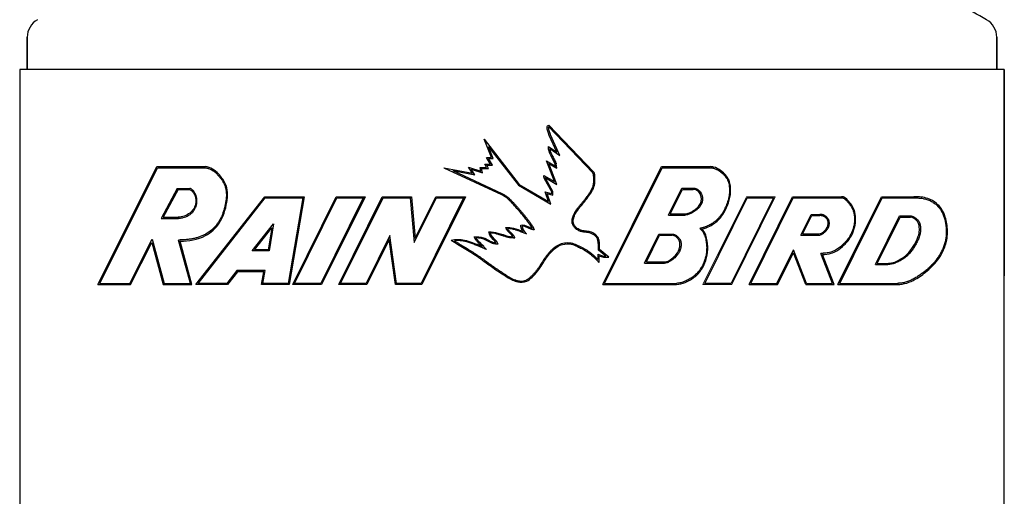
# Model space of a CAD drawing. Extents: x 0 to 299, y 0 to 212.
# Drawn here: x 237 to 261, y 140 to 152 of the extents above; entities that cross this region are included whole.
import ezdxf

# ---------------------------------------------------------------- set-up
doc = ezdxf.new("R2010")
doc.units = 0
doc.header["$LTSCALE"] = 5
doc.header["$MEASUREMENT"] = 0
for name, color, linetype in [('1', 30, 'Continuous'), ('PV-10BC3', 7, 'Continuous'), ('SLD-0', 7, 'Continuous')]:
    doc.layers.add(name, color=color, linetype=linetype)

# ---------------------------------------------------------------- blocks, each defined once
blk = doc.blocks.new('RAINBIRD LOGO')
at = {"color": 7, "linetype": 'Continuous', "lineweight": 0}
for p, q in [((39.415, 0.026), (42.249, 5.758)), ((44.135, 5.758), (41.301, 0.026)), ((42.249, 5.758), (44.135, 5.758)), ((41.301, 0.026), (39.415, 0.026))]:
    blk.add_line(p, q, dxfattribs=at)
at = {"layer": 'SLD-0'}
for p, q in [((29.341, 10.33), (32.231, 7.324)), ((29.362, 10.419), (32.285, 7.376)), ((29.895, 8.664), (29.4, 9.761)), ((30.076, 8.446), (29.471, 9.788)), ((25.626, 8.325), (25.144, 9.504)), ((25.144, 9.504), (27.431, 6.558)), ((25.425, 9.018), (27.38, 6.5)), ((25.739, 8.249), (25.425, 9.018)), ((29.345, 9.044), (29.895, 8.664)), ((29.425, 8.896), (30.076, 8.446)), ((-0.039, 0.026), (3.8, 7.72)), ((3.8, 7.72), (6.975, 7.72)), ((25.309, 7.674), (25.187, 7.888)), ((25.187, 7.888), (25.559, 7.888)), ((25.559, 7.888), (25.309, 8.325)), ((25.309, 8.325), (25.626, 8.325)), ((25.318, 7.812), (25.69, 7.812)), ((25.44, 7.598), (25.318, 7.812)), ((25.44, 8.249), (25.739, 8.249)), ((25.69, 7.812), (25.44, 8.249)), ((29.747, 6.739), (29.213, 8.096)), ((29.213, 8.096), (29.799, 7.756)), ((29.364, 7.921), (29.899, 7.611)), ((29.898, 6.564), (29.364, 7.921)), ((29.799, 7.756), (29.779, 7.888)), ((29.899, 7.611), (29.853, 7.909)), ((32.884, 0.026), (36.704, 7.72)), ((36.704, 7.72), (39.897, 7.72)), ((0.084, 0.102), (3.847, 7.643)), ((3.847, 7.643), (6.972, 7.643)), ((22.528, 7.65), (26.272, 5.9)), ((22.528, 7.65), (24.388, 7.302)), ((23.103, 7.465), (24.554, 7.194)), ((23.103, 7.465), (26.304, 5.968)), ((24.388, 7.302), (24.123, 7.689)), ((24.123, 7.689), (24.943, 7.43)), ((24.31, 7.55), (25.044, 7.319)), ((24.554, 7.194), (24.31, 7.55)), ((24.943, 7.43), (24.891, 7.674)), ((24.891, 7.674), (25.309, 7.674)), ((24.985, 7.598), (25.44, 7.598)), ((25.044, 7.319), (24.985, 7.598)), ((29.053, 7.141), (29.747, 6.739)), ((33.007, 0.102), (36.751, 7.643)), ((36.751, 7.643), (39.897, 7.643)), ((27.38, 6.5), (29.495, 5.275)), ((27.431, 6.558), (29.354, 5.444)), ((29.557, 6.07), (29.093, 6.921)), ((29.137, 7.005), (29.898, 6.564)), ((29.633, 6.089), (29.159, 6.958)), ((5.145, 6.301), (4.087, 4.344)), ((5.19, 6.225), (4.215, 4.42)), ((5.145, 6.301), (5.951, 6.301)), ((5.19, 6.225), (5.937, 6.225)), ((29.354, 5.444), (29.134, 6.07)), ((29.134, 6.07), (29.557, 5.959)), ((29.253, 5.96), (29.633, 5.861)), ((29.495, 5.275), (29.253, 5.96)), ((29.557, 5.959), (29.557, 6.07)), ((29.633, 5.861), (29.633, 6.089)), ((37.16, 4.561), (38.031, 6.314)), ((37.283, 4.637), (38.078, 6.238)), ((38.031, 6.314), (38.789, 6.314)), ((38.078, 6.238), (38.789, 6.238)), ((6.346, 0.026), (10.843, 5.758)), ((6.502, 0.102), (10.88, 5.682)), ((10.843, 5.758), (13.411, 5.758)), ((10.88, 5.682), (13.321, 5.682)), ((13.321, 5.682), (12.364, 0.102)), ((13.411, 5.758), (12.429, 0.026)), ((12.669, 0.026), (15.503, 5.758)), ((12.791, 0.102), (15.551, 5.682)), ((17.267, 5.682), (14.508, 0.102)), ((17.39, 5.758), (14.555, 0.026)), ((15.503, 5.758), (17.39, 5.758)), ((15.551, 5.682), (17.267, 5.682)), ((15.668, 0.026), (18.509, 5.758)), ((15.79, 0.102), (18.556, 5.682)), ((18.509, 5.758), (20.407, 5.758)), ((18.556, 5.682), (20.337, 5.682)), ((20.337, 5.682), (20.598, 2.76)), ((20.407, 5.758), (20.65, 3.036)), ((20.598, 2.76), (22.047, 5.682)), ((20.65, 3.036), (22, 5.758)), ((23.804, 5.682), (21.038, 0.102)), ((23.927, 5.758), (21.085, 0.026)), ((22, 5.758), (23.927, 5.758)), ((22.047, 5.682), (23.804, 5.682)), ((39.537, 0.102), (42.296, 5.682)), ((44.013, 5.682), (41.254, 0.102)), ((42.296, 5.682), (44.013, 5.682)), ((42.42, 0.026), (45.255, 5.758)), ((42.543, 0.102), (45.302, 5.682)), ((45.255, 5.758), (48.451, 5.758)), ((45.302, 5.682), (48.451, 5.682)), ((48.219, 0.026), (51.053, 5.758)), ((48.341, 0.102), (51.1, 5.682)), ((51.053, 5.758), (53.164, 5.758)), ((51.1, 5.682), (53.164, 5.682)), ((37.16, 4.561), (38.232, 4.561)), ((37.283, 4.637), (38.232, 4.637)), ((45.794, 3.247), (46.462, 4.596)), ((45.917, 3.323), (46.509, 4.52)), ((46.462, 4.596), (47.034, 4.596)), ((46.509, 4.52), (47.034, 4.52)), ((50.664, 1.332), (52.232, 4.502)), ((52.232, 4.502), (52.956, 4.502)), ((4.087, 4.344), (5.193, 4.344)), ((4.215, 4.42), (5.19, 4.42)), ((10.03, 2.215), (11.421, 3.997)), ((11.421, 3.997), (11.141, 2.215)), ((50.786, 1.408), (52.279, 4.426)), ((52.279, 4.426), (52.956, 4.426)), ((10.186, 2.291), (11.3, 3.719)), ((11.3, 3.719), (11.076, 2.291)), ((18.994, 3.22), (17.448, 0.102)), ((19.441, 0.102), (18.994, 3.22)), ((35.605, 1.427), (36.543, 3.317)), ((35.727, 1.503), (36.59, 3.241)), ((36.543, 3.317), (37.38, 3.317)), ((36.59, 3.241), (37.38, 3.241)), ((45.794, 3.247), (46.992, 3.247)), ((45.917, 3.323), (46.982, 3.323)), ((2.051, 0.102), (3.505, 2.982)), ((2.098, 0.026), (3.484, 2.771)), ((3.484, 2.771), (4.23, 0.026)), ((3.505, 2.982), (4.289, 0.102)), ((5.999, 0.102), (5.229, 2.929)), ((6.098, 0.026), (5.328, 2.855)), ((18.954, 2.967), (17.495, 0.026)), ((19.375, 0.026), (18.954, 2.967)), ((11.141, 2.215), (10.03, 2.215)), ((11.076, 2.291), (10.186, 2.291)), ((32.553, 2.007), (32.553, 1.665)), ((32.553, 2.007), (32.939, 1.878)), ((33.076, 1.878), (32.6, 2.267)), ((33.289, 1.801), (32.678, 2.302)), ((44.239, 0.102), (45.323, 2.293)), ((44.287, 0.026), (45.314, 2.104)), ((46.125, 0.026), (45.314, 2.104)), ((46.177, 0.102), (45.323, 2.293)), ((47.858, 0.102), (47.098, 2.053)), ((47.97, 0.026), (47.207, 1.983)), ((32.629, 1.902), (32.629, 1.454)), ((32.629, 1.902), (32.926, 1.801)), ((32.926, 1.801), (33.289, 1.801)), ((32.939, 1.878), (33.076, 1.878)), ((35.605, 1.427), (36.903, 1.427)), ((35.727, 1.503), (36.903, 1.503)), ((50.664, 1.332), (51.467, 1.332)), ((50.786, 1.408), (51.467, 1.408)), ((9.035, 0.939), (8.378, 0.102)), ((9.072, 0.863), (8.415, 0.026)), ((10.872, 0.939), (9.035, 0.939)), ((10.782, 0.863), (9.072, 0.863)), ((10.638, 0.026), (10.782, 0.863)), ((10.728, 0.102), (10.872, 0.939)), ((-0.039, 0.026), (2.098, 0.026)), ((0.084, 0.102), (2.051, 0.102)), ((4.23, 0.026), (6.098, 0.026)), ((4.289, 0.102), (5.999, 0.102)), ((8.415, 0.026), (6.346, 0.026)), ((8.378, 0.102), (6.502, 0.102)), ((12.429, 0.026), (10.638, 0.026)), ((12.364, 0.102), (10.728, 0.102)), ((14.555, 0.026), (12.669, 0.026)), ((14.508, 0.102), (12.791, 0.102)), ((17.495, 0.026), (15.668, 0.026)), ((17.448, 0.102), (15.79, 0.102)), ((21.085, 0.026), (19.375, 0.026)), ((21.038, 0.102), (19.441, 0.102)), ((32.884, 0.026), (37.696, 0.026)), ((33.007, 0.102), (37.695, 0.102)), ((41.254, 0.102), (39.537, 0.102)), ((42.42, 0.026), (44.287, 0.026)), ((42.543, 0.102), (44.239, 0.102)), ((46.125, 0.026), (47.97, 0.026)), ((46.177, 0.102), (47.858, 0.102)), ((48.219, 0.026), (52.107, 0.026)), ((48.341, 0.102), (52.107, 0.102))]:
    blk.add_line(p, q, dxfattribs=at)
for points, knots in [([(29.4, 9.761), (29.343, 9.948), (29.215, 10.145), (29.282, 10.434), (29.362, 10.419)], [0, 0, 0, 0, 3.698092, 4.869492, 4.869492, 4.869492, 4.869492]), ([(29.341, 10.33), (29.341, 10.328), (29.34, 10.324), (29.338, 10.314), (29.337, 10.3), (29.336, 10.282), (29.335, 10.265), (29.335, 10.248), (29.336, 10.226), (29.338, 10.199), (29.343, 10.166), (29.352, 10.124), (29.368, 10.07), (29.391, 10.005), (29.413, 9.948), (29.431, 9.901), (29.445, 9.865), (29.456, 9.833), (29.465, 9.808), (29.469, 9.794), (29.471, 9.788)], [0.029177, 0.029177, 0.029177, 0.029177, 0.090927, 0.152677, 0.276177, 0.399677, 0.523177, 0.646677, 0.770177, 1.017177, 1.264176, 1.511176, 2.005176, 2.499175, 2.993175, 3.240175, 3.487175, 3.734174, 3.857674, 3.981174, 3.981174, 3.981174, 3.981174]), ([(29.779, 7.888), (29.688, 8.095), (29.535, 8.388), (29.347, 8.768), (29.344, 8.963), (29.345, 9.044)], [0, 0, 0, 0, 2.62977, 3.923829, 4.869492, 4.869492, 4.869492, 4.869492]), ([(29.425, 8.896), (29.426, 8.886), (29.428, 8.865), (29.433, 8.834), (29.439, 8.804), (29.449, 8.765), (29.465, 8.715), (29.49, 8.655), (29.518, 8.595), (29.549, 8.533), (29.58, 8.471), (29.622, 8.389), (29.673, 8.286), (29.735, 8.163), (29.785, 8.058), (29.819, 7.984), (29.836, 7.947), (29.846, 7.925), (29.851, 7.915), (29.853, 7.909)], [-0.038962, -0.038962, -0.038962, -0.038962, 0.095632, 0.230225, 0.364818, 0.499411, 0.768598, 1.037784, 1.30697, 1.576157, 1.845343, 2.11453, 2.652902, 3.191275, 3.729648, 3.998834, 4.133428, 4.200724, 4.268021, 4.268021, 4.268021, 4.268021]), ([(5.328, 2.855), (5.887, 2.868), (6.896, 3.011), (8.02, 4.033), (8.358, 5.116), (8.453, 6.016), (8.283, 6.69), (7.805, 7.333), (7.313, 7.693), (6.975, 7.72)], [0, 0, 0, 0, 1.120947, 1.924568, 2.874781, 3.301507, 3.711883, 4.218609, 4.869492, 4.869492, 4.869492, 4.869492]), ([(39.367, 3.642), (39.544, 3.688), (39.944, 3.847), (40.586, 4.316), (40.999, 5.068), (41.23, 5.795), (41.225, 6.328), (41.179, 6.76), (40.933, 7.154), (40.584, 7.498), (40.199, 7.68), (39.971, 7.72), (39.897, 7.72)], [0, 0, 0, 0, 0.47583, 1.119897, 2.028067, 2.66272, 3.088146, 3.412905, 3.780804, 4.269858, 4.67749, 4.869492, 4.869492, 4.869492, 4.869492]), ([(6.972, 7.643), (6.981, 7.643), (6.999, 7.641), (7.036, 7.636), (7.08, 7.628), (7.132, 7.616), (7.201, 7.595), (7.284, 7.562), (7.381, 7.512), (7.474, 7.453), (7.564, 7.386), (7.651, 7.312), (7.734, 7.233), (7.814, 7.151), (7.916, 7.037), (8.032, 6.887), (8.129, 6.728), (8.194, 6.594), (8.251, 6.456), (8.304, 6.276), (8.335, 6.091), (8.344, 5.942), (8.345, 5.793), (8.333, 5.642), (8.313, 5.491), (8.289, 5.338), (8.252, 5.149), (8.195, 4.924), (8.126, 4.704), (8.042, 4.491), (7.943, 4.286), (7.827, 4.091), (7.693, 3.907), (7.541, 3.736), (7.318, 3.526), (7.069, 3.35), (6.8, 3.213), (6.589, 3.129), (6.37, 3.062), (6.146, 3.011), (5.918, 2.974), (5.727, 2.953), (5.573, 2.942), (5.478, 2.937), (5.401, 2.934), (5.354, 2.932), (5.316, 2.931), (5.277, 2.93), (5.249, 2.93), (5.229, 2.929)], [-0.065037, -0.065037, -0.065037, -0.065037, -0.045769, -0.026502, 0.012033, 0.050568, 0.089103, 0.166173, 0.243243, 0.320313, 0.397382, 0.474452, 0.551522, 0.628592, 0.705662, 0.859802, 1.013941, 1.091011, 1.168081, 1.322221, 1.47636, 1.55343, 1.6305, 1.78464, 1.86171, 1.938779, 2.092919, 2.247059, 2.401199, 2.555338, 2.709478, 2.863618, 3.017757, 3.171897, 3.326037, 3.634316, 3.788456, 3.942595, 4.096735, 4.250875, 4.405015, 4.559154, 4.636224, 4.713294, 4.751829, 4.790364, 4.809631, 4.828899, 4.867434, 4.867434, 4.867434, 4.867434]), ([(32.6, 2.267), (32.6, 2.275), (32.601, 2.292), (32.602, 2.326), (32.604, 2.385), (32.606, 2.469), (32.605, 2.569), (32.6, 2.668), (32.592, 2.75), (32.582, 2.815), (32.574, 2.863), (32.564, 2.911), (32.551, 2.956), (32.537, 2.999), (32.513, 3.052), (32.473, 3.115), (32.411, 3.185), (32.339, 3.247), (32.26, 3.3), (32.176, 3.344), (32.087, 3.379), (31.996, 3.404), (31.9, 3.422), (31.801, 3.436), (31.699, 3.447), (31.594, 3.459), (31.504, 3.475), (31.432, 3.495), (31.361, 3.521), (31.276, 3.561), (31.181, 3.621), (31.108, 3.681), (31.054, 3.735), (31.005, 3.795), (30.951, 3.878), (30.913, 3.969), (30.892, 4.046), (30.883, 4.104), (30.88, 4.164), (30.883, 4.223), (30.892, 4.28), (30.903, 4.335), (30.917, 4.388), (30.938, 4.457), (30.969, 4.542), (31.012, 4.641), (31.062, 4.736), (31.118, 4.827), (31.199, 4.944), (31.308, 5.082), (31.419, 5.213), (31.506, 5.318), (31.592, 5.422), (31.696, 5.556), (31.798, 5.692), (31.88, 5.802), (31.961, 5.911), (32.038, 6.02), (32.108, 6.133), (32.157, 6.219), (32.199, 6.308), (32.235, 6.399), (32.259, 6.475), (32.273, 6.537), (32.284, 6.6), (32.294, 6.68), (32.299, 6.779), (32.3, 6.862), (32.299, 6.929), (32.297, 6.979), (32.295, 7.029), (32.293, 7.08), (32.289, 7.131), (32.285, 7.178), (32.278, 7.215), (32.271, 7.243), (32.265, 7.263), (32.258, 7.281), (32.25, 7.297), (32.241, 7.311), (32.234, 7.32), (32.231, 7.324)], [-0.028366, -0.028366, -0.028366, -0.028366, -0.009233, 0.009899, 0.048163, 0.124692, 0.201221, 0.277751, 0.35428, 0.392544, 0.430809, 0.469073, 0.507338, 0.545602, 0.583867, 0.660396, 0.736925, 0.813454, 0.889983, 0.966512, 1.043041, 1.11957, 1.196099, 1.272628, 1.349157, 1.425686, 1.502215, 1.540479, 1.578744, 1.655273, 1.731802, 1.808331, 1.846596, 1.88486, 1.961389, 2.037918, 2.076183, 2.114447, 2.152712, 2.190976, 2.229241, 2.267505, 2.30577, 2.344034, 2.420563, 2.497092, 2.573621, 2.65015, 2.726679, 2.879737, 3.032796, 3.109325, 3.185854, 3.338912, 3.49197, 3.568499, 3.645028, 3.798086, 3.874615, 3.951144, 4.027673, 4.104202, 4.180731, 4.218995, 4.25726, 4.333789, 4.410318, 4.486847, 4.525112, 4.563376, 4.601641, 4.639905, 4.67817, 4.716434, 4.754699, 4.773831, 4.792963, 4.812095, 4.831228, 4.85036, 4.869492, 4.869492, 4.869492, 4.869492]), ([(32.678, 2.302), (32.685, 2.497), (32.685, 2.752), (32.591, 3.107), (32.391, 3.33), (32.083, 3.477), (31.761, 3.518), (31.465, 3.547), (31.239, 3.664), (31.042, 3.843), (30.93, 4.098), (30.991, 4.397), (31.124, 4.732), (31.367, 5.037), (31.654, 5.372), (31.904, 5.707), (32.181, 6.077), (32.347, 6.435), (32.381, 6.781), (32.373, 7.042), (32.357, 7.257), (32.311, 7.35), (32.285, 7.376)], [0, 0, 0, 0, 0.438534, 0.564231, 0.815109, 1.074985, 1.315416, 1.538608, 1.733083, 1.873173, 2.132727, 2.305321, 2.542283, 2.934801, 3.167285, 3.532789, 3.868466, 4.202569, 4.396807, 4.640147, 4.790745, 4.869492, 4.869492, 4.869492, 4.869492]), ([(39.897, 7.643), (39.91, 7.643), (39.937, 7.643), (39.99, 7.637), (40.058, 7.625), (40.14, 7.603), (40.22, 7.575), (40.298, 7.543), (40.4, 7.492), (40.521, 7.417), (40.655, 7.312), (40.757, 7.211), (40.834, 7.125), (40.888, 7.057), (40.94, 6.986), (40.987, 6.915), (41.029, 6.841), (41.058, 6.779), (41.078, 6.728), (41.094, 6.677), (41.111, 6.61), (41.125, 6.526), (41.134, 6.44), (41.14, 6.352), (41.145, 6.263), (41.147, 6.176), (41.147, 6.06), (41.14, 5.945), (41.126, 5.832), (41.107, 5.719), (41.074, 5.579), (41.022, 5.412), (40.96, 5.246), (40.891, 5.081), (40.815, 4.921), (40.731, 4.766), (40.639, 4.617), (40.537, 4.477), (40.425, 4.346), (40.302, 4.225), (40.168, 4.115), (40.025, 4.014), (39.875, 3.925), (39.746, 3.859), (39.64, 3.813), (39.559, 3.782), (39.491, 3.758), (39.436, 3.74), (39.402, 3.73), (39.374, 3.723), (39.359, 3.719), (39.35, 3.716), (39.346, 3.715), (39.34, 3.714), (39.328, 3.711), (39.303, 3.704), (39.266, 3.695), (39.237, 3.687), (39.223, 3.683)], [-0.112437, -0.112437, -0.112437, -0.112437, -0.073516, -0.034595, 0.043248, 0.121091, 0.198933, 0.276776, 0.354619, 0.510304, 0.665989, 0.821675, 0.899517, 0.97736, 1.055202, 1.133045, 1.210888, 1.28873, 1.327652, 1.366573, 1.444416, 1.522258, 1.600101, 1.677944, 1.755786, 1.833629, 1.911472, 2.067157, 2.145, 2.222842, 2.378527, 2.534213, 2.689898, 2.845583, 3.001269, 3.156954, 3.312639, 3.468325, 3.62401, 3.779695, 3.93538, 4.091066, 4.246751, 4.402436, 4.480279, 4.558122, 4.635964, 4.674886, 4.713807, 4.733268, 4.752728, 4.755839, 4.758271, 4.762459, 4.772189, 4.79165, 4.830571, 4.869492, 4.869492, 4.869492, 4.869492]), ([(29.137, 7.005), (29.138, 7.001), (29.141, 6.993), (29.146, 6.982), (29.151, 6.972), (29.155, 6.965), (29.157, 6.962), (29.158, 6.96), (29.159, 6.959), (29.159, 6.959), (29.159, 6.958)], [-0.029956, -0.029956, -0.029956, -0.029956, 0.315644, 0.661244, 1.006844, 1.179644, 1.266045, 1.309245, 1.330845, 1.352445, 1.352445, 1.352445, 1.352445]), ([(5.937, 6.225), (6.171, 6.139), (6.351, 5.778), (6.359, 5.282), (6.212, 4.935), (5.867, 4.55), (5.463, 4.435), (5.19, 4.42)], [0, 0, 0, 0, 1.287645, 2.048109, 2.708911, 3.327196, 4.869492, 4.869492, 4.869492, 4.869492]), ([(5.193, 4.344), (5.194, 4.344), (5.198, 4.344), (5.205, 4.345), (5.217, 4.345), (5.242, 4.347), (5.292, 4.352), (5.363, 4.361), (5.449, 4.376), (5.563, 4.403), (5.703, 4.448), (5.863, 4.523), (6.012, 4.621), (6.143, 4.743), (6.253, 4.884), (6.339, 5.042), (6.389, 5.183), (6.413, 5.3), (6.427, 5.418), (6.426, 5.537), (6.411, 5.656), (6.388, 5.773), (6.352, 5.89), (6.299, 6), (6.25, 6.077), (6.192, 6.148), (6.134, 6.201), (6.082, 6.238), (6.048, 6.258), (6.019, 6.273), (6, 6.282), (5.985, 6.289), (5.975, 6.293), (5.968, 6.295), (5.964, 6.297), (5.961, 6.298), (5.956, 6.3), (5.953, 6.301), (5.951, 6.301)], [-0.023617, -0.023617, -0.023617, -0.023617, -0.014052, -0.004487, 0.014642, 0.052902, 0.12942, 0.282457, 0.435493, 0.58853, 0.894603, 1.200677, 1.50675, 1.812823, 2.118896, 2.42497, 2.731043, 2.88408, 3.037116, 3.34319, 3.496226, 3.649263, 3.955336, 4.108373, 4.26141, 4.414446, 4.567483, 4.644001, 4.72052, 4.758779, 4.797038, 4.816168, 4.835297, 4.844862, 4.849644, 4.854427, 4.863992, 4.873556, 4.873556, 4.873556, 4.873556]), ([(28.285, 3.695), (28.224, 3.838), (28.063, 4.055), (27.799, 4.394), (27.573, 4.666), (27.318, 4.963), (27.066, 5.251), (26.797, 5.531), (26.537, 5.757), (26.371, 5.853), (26.272, 5.9)], [0, 0, 0, 0, 0.745119, 1.307766, 2.085608, 2.461652, 3.204775, 3.940456, 4.345174, 4.869492, 4.869492, 4.869492, 4.869492]), ([(26.304, 5.968), (26.336, 5.954), (26.398, 5.923), (26.487, 5.871), (26.574, 5.814), (26.656, 5.752), (26.734, 5.686), (26.809, 5.617), (26.881, 5.548), (26.976, 5.453), (27.09, 5.332), (27.224, 5.185), (27.355, 5.036), (27.485, 4.886), (27.613, 4.735), (27.741, 4.583), (27.866, 4.429), (27.969, 4.299), (28.05, 4.195), (28.11, 4.116), (28.171, 4.036), (28.23, 3.953), (28.276, 3.88), (28.306, 3.827), (28.322, 3.796), (28.334, 3.772), (28.343, 3.752), (28.35, 3.736), (28.355, 3.726), (28.358, 3.718), (28.361, 3.71), (28.367, 3.697), (28.375, 3.678), (28.385, 3.655), (28.398, 3.624), (28.408, 3.602), (28.414, 3.586)], [-0.241461, -0.241461, -0.241461, -0.241461, -0.081744, 0.077973, 0.237691, 0.397408, 0.557125, 0.716843, 0.87656, 1.036277, 1.355712, 1.675146, 1.994581, 2.314016, 2.63345, 2.952885, 3.272319, 3.591754, 3.751471, 3.911188, 4.070906, 4.230623, 4.39034, 4.470199, 4.510128, 4.550058, 4.589987, 4.609952, 4.629916, 4.639899, 4.649881, 4.669846, 4.709775, 4.749704, 4.789634, 4.869492, 4.869492, 4.869492, 4.869492]), ([(38.789, 6.314), (38.797, 6.314), (38.813, 6.314), (38.844, 6.311), (38.882, 6.306), (38.926, 6.295), (38.983, 6.275), (39.05, 6.243), (39.123, 6.192), (39.188, 6.133), (39.265, 6.044), (39.324, 5.943), (39.363, 5.834), (39.383, 5.749), (39.391, 5.663), (39.39, 5.578), (39.381, 5.493), (39.359, 5.382), (39.322, 5.274), (39.266, 5.174), (39.216, 5.105), (39.161, 5.041), (39.102, 4.983), (39.041, 4.929), (38.956, 4.862), (38.868, 4.801), (38.777, 4.746), (38.707, 4.707), (38.635, 4.671), (38.562, 4.637), (38.486, 4.607), (38.419, 4.586), (38.363, 4.573), (38.32, 4.566), (38.284, 4.562), (38.254, 4.561), (38.239, 4.561), (38.232, 4.561)], [0.001312, 0.001312, 0.001312, 0.001312, 0.039344, 0.077377, 0.153442, 0.229508, 0.305573, 0.457704, 0.609834, 0.761965, 0.914096, 1.218357, 1.370487, 1.522618, 1.674749, 1.826879, 1.97901, 2.131141, 2.435402, 2.587533, 2.739663, 2.891794, 3.043924, 3.196055, 3.348186, 3.652447, 3.804578, 3.956708, 4.108839, 4.26097, 4.4131, 4.565231, 4.641296, 4.717362, 4.793427, 4.83146, 4.869492, 4.869492, 4.869492, 4.869492]), ([(38.232, 4.637), (38.336, 4.635), (38.508, 4.691), (38.775, 4.825), (39.017, 4.993), (39.233, 5.228), (39.317, 5.496), (39.319, 5.767), (39.205, 6.028), (39.005, 6.202), (38.846, 6.238), (38.789, 6.238)], [0, 0, 0, 0, 0.609532, 1.04765, 1.769436, 2.344714, 2.900211, 3.390442, 3.916643, 4.541107, 4.869492, 4.869492, 4.869492, 4.869492]), ([(48.451, 5.682), (48.455, 5.682), (48.462, 5.682), (48.476, 5.682), (48.493, 5.682), (48.512, 5.681), (48.525, 5.68), (48.535, 5.679), (48.544, 5.677), (48.557, 5.674), (48.571, 5.67), (48.59, 5.662), (48.614, 5.649), (48.635, 5.633), (48.653, 5.617), (48.669, 5.603), (48.684, 5.589), (48.704, 5.57), (48.729, 5.546), (48.769, 5.507), (48.817, 5.458), (48.873, 5.397), (48.927, 5.334), (48.978, 5.269), (49.042, 5.181), (49.113, 5.066), (49.182, 4.921), (49.252, 4.718), (49.301, 4.447), (49.299, 4.167), (49.272, 3.945), (49.227, 3.727), (49.14, 3.463), (49.016, 3.216), (48.896, 3.033), (48.796, 2.903), (48.705, 2.801), (48.628, 2.722), (48.568, 2.663), (48.508, 2.606), (48.426, 2.531), (48.321, 2.442), (48.189, 2.345), (48.051, 2.262), (47.903, 2.194), (47.75, 2.14), (47.592, 2.102), (47.457, 2.081), (47.348, 2.07), (47.279, 2.064), (47.231, 2.061), (47.203, 2.059), (47.161, 2.057), (47.126, 2.055), (47.098, 2.053)], [-0.09637, -0.09637, -0.09637, -0.09637, -0.086671, -0.076972, -0.057574, -0.038176, -0.018778, -0.009079, 0.00062, 0.020018, 0.039416, 0.058813, 0.097609, 0.136405, 0.155803, 0.175201, 0.194599, 0.213997, 0.252792, 0.291588, 0.36918, 0.446771, 0.524363, 0.601955, 0.679546, 0.834729, 0.989913, 1.145096, 1.455462, 1.765828, 1.921012, 2.076195, 2.386561, 2.696928, 2.852111, 3.007294, 3.162477, 3.240069, 3.31766, 3.395252, 3.472844, 3.628027, 3.78321, 3.938393, 4.093576, 4.248759, 4.403943, 4.559126, 4.636717, 4.714309, 4.753105, 4.772503, 4.791901, 4.869492, 4.869492, 4.869492, 4.869492]), ([(47.207, 1.983), (47.399, 1.994), (47.726, 2.032), (48.218, 2.245), (48.562, 2.542), (49.045, 3.043), (49.435, 3.863), (49.361, 4.97), (48.903, 5.494), (48.66, 5.714), (48.597, 5.745), (48.534, 5.757), (48.493, 5.758), (48.464, 5.758), (48.451, 5.758)], [0, 0, 0, 0, 0.530089, 0.897737, 1.457001, 1.765455, 2.812001, 3.856236, 4.601824, 4.657281, 4.756525, 4.790665, 4.833496, 4.869492, 4.869492, 4.869492, 4.869492]), ([(52.107, 0.026), (52.516, 0.026), (53.209, 0.28), (54.089, 0.928), (54.733, 1.577), (55.14, 2.323), (55.35, 2.939), (55.371, 3.67), (55.285, 4.337), (55.012, 4.948), (54.618, 5.374), (54.157, 5.642), (53.639, 5.75), (53.326, 5.758), (53.164, 5.758)], [0, 0, 0, 0, 0.674749, 1.199442, 1.822117, 2.179839, 2.613788, 2.892454, 3.394409, 3.72501, 3.992077, 4.351602, 4.595316, 4.869492, 4.869492, 4.869492, 4.869492]), ([(53.164, 5.682), (53.208, 5.682), (53.298, 5.681), (53.433, 5.677), (53.567, 5.668), (53.743, 5.648), (53.916, 5.613), (54.082, 5.559), (54.243, 5.492), (54.435, 5.385), (54.645, 5.223), (54.797, 5.065), (54.902, 4.926), (54.995, 4.778), (55.09, 4.58), (55.175, 4.326), (55.234, 4.066), (55.263, 3.845), (55.277, 3.666), (55.284, 3.486), (55.283, 3.307), (55.27, 3.131), (55.252, 3.001), (55.225, 2.871), (55.181, 2.7), (55.122, 2.531), (55.054, 2.365), (54.979, 2.201), (54.876, 2.002), (54.736, 1.776), (54.576, 1.563), (54.398, 1.361), (54.207, 1.17), (54.005, 0.988), (53.796, 0.816), (53.58, 0.655), (53.356, 0.507), (53.122, 0.375), (52.878, 0.261), (52.669, 0.188), (52.499, 0.144), (52.369, 0.12), (52.261, 0.108), (52.184, 0.103), (52.146, 0.102), (52.124, 0.102), (52.113, 0.102), (52.107, 0.102), (52.107, 0.102), (52.107, 0.102)], [-0.000017, -0.000017, -0.000017, -0.000017, 0.076069, 0.152155, 0.228241, 0.304328, 0.4565, 0.532586, 0.608672, 0.760844, 0.913016, 1.065188, 1.141274, 1.21736, 1.369533, 1.521705, 1.673877, 1.826049, 1.902135, 1.978221, 2.130393, 2.206479, 2.282566, 2.358652, 2.434738, 2.58691, 2.662996, 2.739082, 2.891254, 3.043426, 3.195598, 3.347771, 3.499943, 3.652115, 3.804287, 3.956459, 4.108631, 4.260804, 4.412976, 4.565148, 4.641234, 4.71732, 4.793406, 4.831449, 4.850471, 4.859981, 4.869471, 4.86948, 4.869492, 4.869492, 4.869492, 4.869492]), ([(46.982, 3.323), (47.124, 3.359), (47.323, 3.486), (47.515, 3.733), (47.602, 3.978), (47.566, 4.244), (47.397, 4.418), (47.215, 4.519), (47.094, 4.52), (47.034, 4.52)], [0, 0, 0, 0, 1.17253, 1.855829, 2.503077, 3.236191, 3.89083, 4.402199, 4.869492, 4.869492, 4.869492, 4.869492]), ([(46.992, 3.247), (46.994, 3.247), (46.998, 3.248), (47.002, 3.249), (47.008, 3.251), (47.014, 3.252), (47.024, 3.255), (47.037, 3.259), (47.057, 3.265), (47.081, 3.274), (47.12, 3.289), (47.167, 3.311), (47.24, 3.352), (47.324, 3.411), (47.415, 3.494), (47.496, 3.586), (47.566, 3.689), (47.62, 3.803), (47.649, 3.906), (47.66, 3.993), (47.66, 4.059), (47.654, 4.126), (47.639, 4.191), (47.62, 4.244), (47.6, 4.284), (47.566, 4.342), (47.516, 4.401), (47.452, 4.458), (47.401, 4.497), (47.346, 4.531), (47.296, 4.555), (47.255, 4.571), (47.222, 4.58), (47.189, 4.587), (47.157, 4.591), (47.126, 4.594), (47.095, 4.596), (47.064, 4.596), (47.044, 4.596), (47.034, 4.596)], [-0.025635, -0.025635, -0.025635, -0.025635, -0.006513, 0.003048, 0.012609, 0.03173, 0.050852, 0.089095, 0.127338, 0.203824, 0.280311, 0.433284, 0.586256, 0.892202, 1.198147, 1.504093, 1.810038, 2.115983, 2.421929, 2.574902, 2.727874, 2.880847, 3.03382, 3.186792, 3.263279, 3.339765, 3.64571, 3.798683, 3.951656, 4.104629, 4.257601, 4.334088, 4.410574, 4.48706, 4.563547, 4.640033, 4.716519, 4.793006, 4.869492, 4.869492, 4.869492, 4.869492]), ([(52.956, 4.502), (52.96, 4.502), (52.968, 4.502), (52.984, 4.501), (53.004, 4.498), (53.026, 4.493), (53.053, 4.485), (53.078, 4.475), (53.1, 4.466), (53.123, 4.456), (53.151, 4.443), (53.195, 4.421), (53.248, 4.389), (53.309, 4.346), (53.367, 4.298), (53.42, 4.244), (53.468, 4.184), (53.509, 4.119), (53.537, 4.061), (53.555, 4.012), (53.57, 3.963), (53.583, 3.902), (53.593, 3.83), (53.598, 3.77), (53.601, 3.723), (53.603, 3.677), (53.604, 3.618), (53.602, 3.546), (53.597, 3.474), (53.587, 3.403), (53.571, 3.309), (53.541, 3.193), (53.495, 3.059), (53.44, 2.93), (53.381, 2.805), (53.318, 2.682), (53.227, 2.52), (53.102, 2.325), (52.962, 2.14), (52.836, 2.001), (52.735, 1.903), (52.628, 1.811), (52.516, 1.726), (52.399, 1.648), (52.277, 1.576), (52.153, 1.511), (52.025, 1.452), (51.892, 1.402), (51.755, 1.363), (51.612, 1.338), (51.515, 1.332), (51.467, 1.332)], [0, 0, 0, 0, 0.009511, 0.019021, 0.038043, 0.057064, 0.076086, 0.114129, 0.13315, 0.152172, 0.190215, 0.228257, 0.304343, 0.380429, 0.456515, 0.532601, 0.608687, 0.684772, 0.760858, 0.798901, 0.836944, 0.91303, 0.989116, 1.065201, 1.103244, 1.141287, 1.217373, 1.293459, 1.369545, 1.44563, 1.521716, 1.673888, 1.82606, 1.978231, 2.130403, 2.282574, 2.434746, 2.739089, 3.043433, 3.195604, 3.347776, 3.499948, 3.652119, 3.804291, 3.956462, 4.108634, 4.260806, 4.412977, 4.565149, 4.717321, 4.869492, 4.869492, 4.869492, 4.869492]), ([(27.536, 3.907), (27.698, 3.939), (27.954, 3.851), (28.181, 3.72), (28.285, 3.695)], [0, 0, 0, 0, 2.919158, 4.869492, 4.869492, 4.869492, 4.869492]), ([(51.467, 1.408), (51.552, 1.408), (51.776, 1.433), (52.233, 1.613), (52.694, 1.928), (53.085, 2.416), (53.308, 2.809), (53.478, 3.211), (53.532, 3.493), (53.524, 3.771), (53.499, 4.005), (53.336, 4.25), (53.135, 4.376), (52.993, 4.426), (52.956, 4.426)], [0, 0, 0, 0, 0.286869, 0.746427, 1.642817, 2.125798, 2.839753, 3.154133, 3.59389, 3.788968, 4.089059, 4.370592, 4.746195, 4.869492, 4.869492, 4.869492, 4.869492]), ([(25.452, 3.469), (25.653, 3.477), (25.966, 3.41), (26.479, 3.251), (26.8, 3.14), (27.023, 3.138)], [0, 0, 0, 0, 1.809925, 2.879246, 4.869492, 4.869492, 4.869492, 4.869492]), ([(25.921, 2.744), (25.838, 2.918), (25.563, 3.077), (25.469, 3.368), (25.452, 3.469)], [0, 0, 0, 0, 3.139685, 4.869492, 4.869492, 4.869492, 4.869492]), ([(27.149, 3.061), (27.132, 3.061), (27.106, 3.061), (27.071, 3.062), (27.05, 3.062), (27.034, 3.062), (27.027, 3.062), (27.023, 3.062), (27.015, 3.062), (27.005, 3.062), (26.987, 3.063), (26.964, 3.064), (26.927, 3.067), (26.882, 3.071), (26.811, 3.081), (26.723, 3.099), (26.621, 3.125), (26.52, 3.155), (26.421, 3.187), (26.292, 3.229), (26.162, 3.27), (26.033, 3.307), (25.903, 3.341), (25.773, 3.37), (25.643, 3.387), (25.579, 3.392), (25.546, 3.393)], [0.292992, 0.292992, 0.292992, 0.292992, 0.447806, 0.525213, 0.60262, 0.641323, 0.660675, 0.670351, 0.680027, 0.71873, 0.757434, 0.834841, 0.912248, 1.067062, 1.221876, 1.531504, 1.841131, 2.150759, 2.460387, 2.770015, 3.389271, 3.698899, 4.008527, 4.627783, 4.93741, 5.247038, 5.247038, 5.247038, 5.247038]), ([(25.546, 3.393), (25.551, 3.377), (25.562, 3.343), (25.58, 3.296), (25.599, 3.258), (25.615, 3.23), (25.633, 3.203), (25.658, 3.169), (25.692, 3.13), (25.73, 3.091), (25.769, 3.052), (25.81, 3.012), (25.852, 2.969), (25.893, 2.924), (25.925, 2.883), (25.949, 2.849), (25.963, 2.826), (25.974, 2.807), (25.981, 2.795), (25.985, 2.786), (25.987, 2.781), (25.989, 2.777), (25.991, 2.774), (25.993, 2.769), (25.997, 2.762), (26.002, 2.751), (26.01, 2.733), (26.02, 2.712), (26.033, 2.686), (26.041, 2.668), (26.045, 2.659)], [-0.705301, -0.705301, -0.705301, -0.705301, -0.391072, -0.076843, 0.237385, 0.3945, 0.551614, 0.865843, 1.180072, 1.4943, 1.808529, 2.122758, 2.436987, 2.751216, 3.065444, 3.222559, 3.379673, 3.45823, 3.536788, 3.576066, 3.595705, 3.615345, 3.634984, 3.654623, 3.693902, 3.772459, 3.851016, 4.008131, 4.165245, 4.32236, 4.32236, 4.32236, 4.32236]), ([(26.567, 3.752), (26.732, 3.758), (27.121, 3.722), (27.48, 3.57), (27.684, 3.49)], [0, 0, 0, 0, 2.09057, 4.869492, 4.869492, 4.869492, 4.869492]), ([(27.023, 3.138), (26.946, 3.286), (26.715, 3.424), (26.593, 3.661), (26.567, 3.752)], [0, 0, 0, 0, 3.064448, 4.869492, 4.869492, 4.869492, 4.869492]), ([(27.903, 3.323), (27.852, 3.343), (27.776, 3.373), (27.688, 3.407), (27.637, 3.427), (27.56, 3.457), (27.446, 3.502), (27.295, 3.559), (27.143, 3.608), (26.99, 3.645), (26.834, 3.669), (26.729, 3.676), (26.676, 3.677)], [0.468142, 0.468142, 0.468142, 0.468142, 1.157898, 1.502776, 1.675215, 1.847654, 2.53741, 3.227166, 3.916922, 4.606678, 5.296434, 5.98619, 5.98619, 5.98619, 5.98619]), ([(26.676, 3.677), (26.689, 3.65), (26.71, 3.612), (26.744, 3.564), (26.78, 3.519), (26.833, 3.465), (26.892, 3.411), (26.941, 3.364), (26.978, 3.328), (27.007, 3.295), (27.03, 3.267), (27.047, 3.245), (27.06, 3.226), (27.07, 3.21), (27.077, 3.197), (27.083, 3.187), (27.087, 3.18), (27.089, 3.176), (27.09, 3.174), (27.092, 3.171), (27.094, 3.167), (27.098, 3.159), (27.103, 3.15), (27.109, 3.139), (27.116, 3.124), (27.13, 3.098), (27.142, 3.076), (27.149, 3.061)], [-0.776847, -0.776847, -0.776847, -0.776847, -0.1617, 0.145873, 0.453447, 1.068593, 1.68374, 1.991313, 2.298887, 2.60646, 2.760247, 2.914033, 3.06782, 3.144713, 3.221606, 3.2985, 3.336946, 3.35617, 3.365781, 3.375393, 3.41384, 3.452286, 3.52918, 3.606073, 3.682966, 3.836753, 4.144326, 4.144326, 4.144326, 4.144326]), ([(28.414, 3.586), (28.396, 3.59), (28.37, 3.597), (28.335, 3.605), (28.313, 3.61), (28.295, 3.615), (28.284, 3.617), (28.276, 3.619), (28.272, 3.62), (28.267, 3.621), (28.261, 3.623), (28.251, 3.625), (28.239, 3.628), (28.22, 3.634), (28.196, 3.642), (28.168, 3.652), (28.133, 3.667), (28.09, 3.686), (28.04, 3.711), (27.992, 3.735), (27.946, 3.757), (27.883, 3.785), (27.805, 3.815), (27.711, 3.837), (27.65, 3.841), (27.619, 3.84)], [0.485573, 0.485573, 0.485573, 0.485573, 0.816858, 0.9825, 1.148142, 1.230963, 1.313784, 1.355195, 1.3759, 1.396605, 1.438016, 1.479426, 1.562248, 1.645069, 1.810711, 1.976353, 2.141995, 2.47328, 2.804564, 3.135848, 3.467133, 3.798417, 4.460986, 5.123555, 5.786123, 5.786123, 5.786123, 5.786123]), ([(27.619, 3.84), (27.621, 3.829), (27.624, 3.805), (27.635, 3.76), (27.652, 3.705), (27.675, 3.652), (27.696, 3.61), (27.712, 3.585), (27.725, 3.565), (27.733, 3.552), (27.74, 3.544), (27.743, 3.539), (27.746, 3.535), (27.749, 3.531), (27.753, 3.525), (27.76, 3.516), (27.77, 3.502), (27.786, 3.481), (27.806, 3.453), (27.83, 3.421), (27.863, 3.377), (27.887, 3.345), (27.903, 3.323)], [-2.771955, -2.771955, -2.771955, -2.771955, -2.346485, -1.921015, -1.070075, -0.219136, 0.206334, 0.631804, 0.844539, 1.057274, 1.163642, 1.216825, 1.270009, 1.323193, 1.376376, 1.482744, 1.695479, 1.908214, 2.333684, 2.759154, 3.184624, 4.035563, 4.035563, 4.035563, 4.035563]), ([(37.38, 3.317), (37.388, 3.317), (37.404, 3.317), (37.436, 3.315), (37.476, 3.31), (37.521, 3.299), (37.564, 3.284), (37.605, 3.266), (37.658, 3.237), (37.718, 3.193), (37.773, 3.144), (37.814, 3.102), (37.852, 3.059), (37.889, 3.012), (37.922, 2.962), (37.944, 2.922), (37.962, 2.88), (37.981, 2.82), (37.994, 2.746), (37.996, 2.657), (37.991, 2.585), (37.986, 2.529), (37.979, 2.474), (37.967, 2.405), (37.951, 2.336), (37.934, 2.281), (37.914, 2.227), (37.884, 2.162), (37.842, 2.088), (37.795, 2.018), (37.743, 1.95), (37.689, 1.887), (37.614, 1.806), (37.534, 1.731), (37.45, 1.661), (37.384, 1.611), (37.315, 1.564), (37.242, 1.519), (37.177, 1.485), (37.122, 1.463), (37.08, 1.449), (37.043, 1.44), (37.013, 1.434), (36.983, 1.43), (36.953, 1.428), (36.924, 1.427), (36.91, 1.427), (36.903, 1.427)], [0, 0, 0, 0, 0.038043, 0.076086, 0.152172, 0.228257, 0.304343, 0.380429, 0.456515, 0.608687, 0.760858, 0.836944, 0.91303, 1.065201, 1.141287, 1.217373, 1.293459, 1.369545, 1.521716, 1.673888, 1.82606, 1.902145, 1.978231, 2.130403, 2.282574, 2.35866, 2.434746, 2.586918, 2.739089, 2.891261, 3.043433, 3.195604, 3.347776, 3.652119, 3.804291, 3.956462, 4.108634, 4.260806, 4.412977, 4.489063, 4.565149, 4.641235, 4.679278, 4.717321, 4.793406, 4.831449, 4.869492, 4.869492, 4.869492, 4.869492]), ([(36.903, 1.503), (36.932, 1.503), (37.067, 1.507), (37.32, 1.643), (37.62, 1.901), (37.86, 2.222), (37.919, 2.558), (37.927, 2.833), (37.767, 3.055), (37.586, 3.212), (37.441, 3.241), (37.38, 3.241)], [0, 0, 0, 0, 0.165406, 0.783472, 1.582298, 2.479567, 3.005623, 3.55012, 3.996639, 4.543045, 4.869492, 4.869492, 4.869492, 4.869492]), ([(39.223, 3.683), (39.232, 3.674), (39.249, 3.656), (39.271, 3.633), (39.289, 3.614), (39.3, 3.603), (39.307, 3.595), (39.31, 3.592), (39.312, 3.59), (39.313, 3.589), (39.316, 3.586), (39.321, 3.58), (39.329, 3.572), (39.338, 3.561), (39.353, 3.543), (39.371, 3.521), (39.391, 3.492), (39.417, 3.453), (39.446, 3.403), (39.478, 3.339), (39.507, 3.272), (39.541, 3.181), (39.578, 3.064), (39.613, 2.921), (39.638, 2.776), (39.659, 2.58), (39.663, 2.331), (39.635, 2.033), (39.573, 1.739), (39.478, 1.456), (39.349, 1.187), (39.189, 0.937), (39.029, 0.751), (38.886, 0.619), (38.771, 0.529), (38.65, 0.447), (38.522, 0.372), (38.389, 0.305), (38.275, 0.254), (38.183, 0.216), (38.091, 0.18), (37.929, 0.127), (37.789, 0.103), (37.695, 0.102)], [0.000529, 0.000529, 0.000529, 0.000529, 0.039601, 0.078672, 0.098208, 0.117743, 0.127511, 0.129953, 0.132085, 0.133306, 0.137279, 0.147047, 0.156815, 0.17635, 0.195886, 0.234957, 0.274029, 0.3131, 0.391242, 0.469385, 0.547528, 0.62567, 0.781956, 0.938241, 1.094526, 1.250812, 1.563382, 1.875953, 2.188523, 2.501094, 2.813665, 3.126235, 3.438806, 3.595091, 3.751376, 3.907662, 4.063947, 4.220232, 4.376517, 4.45466, 4.532803, 4.689088, 5.001659, 5.001659, 5.001659, 5.001659]), ([(37.696, 0.026), (37.891, 0.028), (38.325, 0.17), (38.943, 0.506), (39.568, 1.277), (39.808, 2.271), (39.662, 3.156), (39.475, 3.529), (39.367, 3.642)], [0, 0, 0, 0, 0.596196, 1.400481, 2.135635, 3.602277, 4.390033, 4.869492, 4.869492, 4.869492, 4.869492]), ([(22.999, 2.919), (23.283, 2.983), (23.759, 2.982), (24.422, 2.749), (24.806, 2.612), (25.022, 2.516)], [0, 0, 0, 0, 2.027959, 3.22309, 4.869492, 4.869492, 4.869492, 4.869492]), ([(22.999, 2.919), (23.559, 2.563), (24.479, 2.055), (25.57, 1.221), (26.341, 0.708), (26.899, 0.339), (27.403, 0.158), (27.909, 0.16), (28.229, 0.465), (28.529, 0.752), (28.794, 1.095), (29.053, 1.545), (29.392, 2.014), (29.78, 2.433), (30.306, 2.682), (30.797, 2.705), (31.194, 2.519), (31.656, 2.318), (32.123, 1.998), (32.455, 1.67), (32.598, 1.493), (32.616, 1.47), (32.629, 1.454)], [0, 0, 0, 0, 0.821004, 1.294877, 1.693681, 1.968316, 2.114873, 2.356677, 2.538467, 2.640728, 2.873357, 3.06912, 3.281549, 3.590624, 3.758975, 3.991401, 4.167531, 4.295455, 4.614765, 4.859353, 4.869492, 4.895281, 4.895281, 4.895281, 4.895281]), ([(25.313, 2.302), (25.27, 2.321), (25.206, 2.35), (25.12, 2.388), (25.067, 2.412), (25.024, 2.431), (24.992, 2.446), (24.96, 2.46), (24.918, 2.478), (24.865, 2.501), (24.779, 2.535), (24.671, 2.577), (24.54, 2.626), (24.408, 2.673), (24.231, 2.736), (24.056, 2.796), (23.881, 2.842), (23.748, 2.868), (23.614, 2.885), (23.433, 2.895), (23.297, 2.888), (23.207, 2.877)], [0.469634, 0.469634, 0.469634, 0.469634, 0.79568, 0.958703, 1.121726, 1.203237, 1.284749, 1.36626, 1.447772, 1.610795, 1.773818, 2.099864, 2.42591, 2.751956, 3.078002, 3.730094, 4.05614, 4.382186, 4.708232, 5.034278, 5.686371, 5.686371, 5.686371, 5.686371]), ([(23.207, 2.877), (23.258, 2.846), (23.359, 2.784), (23.563, 2.66), (23.82, 2.506), (24.127, 2.32), (24.433, 2.13), (24.735, 1.932), (25.029, 1.723), (25.319, 1.511), (25.56, 1.335), (25.754, 1.198), (25.901, 1.096), (26.048, 0.995), (26.197, 0.896), (26.321, 0.813), (26.421, 0.747), (26.521, 0.68), (26.645, 0.598), (26.796, 0.505), (26.948, 0.42), (27.104, 0.348), (27.239, 0.301), (27.35, 0.274), (27.435, 0.258), (27.522, 0.25), (27.608, 0.248), (27.692, 0.253), (27.773, 0.267), (27.85, 0.29), (27.921, 0.321), (27.99, 0.363), (28.057, 0.413), (28.123, 0.47), (28.188, 0.531), (28.253, 0.594), (28.317, 0.655), (28.379, 0.717), (28.438, 0.78), (28.496, 0.846), (28.57, 0.936), (28.641, 1.029), (28.709, 1.125), (28.774, 1.223), (28.852, 1.349), (28.93, 1.477), (28.994, 1.579), (29.061, 1.68), (29.148, 1.804), (29.24, 1.925), (29.316, 2.021), (29.394, 2.115), (29.497, 2.231), (29.629, 2.361), (29.774, 2.48), (29.931, 2.583), (30.102, 2.667), (30.285, 2.726), (30.477, 2.759), (30.638, 2.761), (30.766, 2.747), (30.861, 2.729), (30.953, 2.702), (31.041, 2.67), (31.127, 2.634), (31.21, 2.597), (31.292, 2.56), (31.401, 2.511), (31.512, 2.461), (31.621, 2.404), (31.728, 2.344), (31.858, 2.264), (32.009, 2.159), (32.155, 2.046), (32.294, 1.926), (32.428, 1.8), (32.512, 1.711), (32.553, 1.665)], [0.082029, 0.082029, 0.082029, 0.082029, 0.155893, 0.229757, 0.377486, 0.525214, 0.672943, 0.820671, 0.9684, 1.116129, 1.263857, 1.337722, 1.411586, 1.48545, 1.559314, 1.633179, 1.670111, 1.707043, 1.780907, 1.854772, 1.928636, 2.0025, 2.076365, 2.113297, 2.150229, 2.187161, 2.224093, 2.261025, 2.297957, 2.33489, 2.371822, 2.408754, 2.445686, 2.482618, 2.51955, 2.556482, 2.593415, 2.630347, 2.667279, 2.704211, 2.741143, 2.815007, 2.85194, 2.888872, 2.962736, 3.0366, 3.073532, 3.110465, 3.184329, 3.258193, 3.295125, 3.332058, 3.405922, 3.479786, 3.55365, 3.627515, 3.701379, 3.775243, 3.849108, 3.922972, 3.959904, 3.996836, 4.033768, 4.0707, 4.107633, 4.144565, 4.181497, 4.218429, 4.292293, 4.329226, 4.366158, 4.440022, 4.513886, 4.587751, 4.661615, 4.735479, 4.809343, 4.809343, 4.809343, 4.809343]), ([(24.506, 3.138), (24.704, 3.146), (25.049, 3.147), (25.477, 2.886), (25.744, 2.756), (25.921, 2.744)], [0, 0, 0, 0, 1.999197, 3.16534, 4.869492, 4.869492, 4.869492, 4.869492]), ([(26.045, 2.659), (26.029, 2.661), (26.005, 2.662), (25.974, 2.664), (25.954, 2.666), (25.938, 2.667), (25.928, 2.667), (25.921, 2.668), (25.917, 2.668), (25.913, 2.668), (25.907, 2.669), (25.899, 2.669), (25.888, 2.671), (25.87, 2.672), (25.849, 2.675), (25.823, 2.68), (25.79, 2.686), (25.732, 2.7), (25.652, 2.727), (25.561, 2.765), (25.473, 2.809), (25.387, 2.856), (25.305, 2.903), (25.224, 2.947), (25.158, 2.98), (25.105, 3.001), (25.051, 3.02), (24.982, 3.038), (24.894, 3.053), (24.805, 3.062), (24.713, 3.066), (24.652, 3.066), (24.621, 3.065)], [0.378426, 0.378426, 0.378426, 0.378426, 0.531805, 0.608494, 0.685184, 0.723528, 0.761873, 0.781045, 0.790632, 0.800218, 0.81939, 0.838563, 0.876907, 0.915252, 0.991941, 1.068631, 1.14532, 1.298699, 1.605457, 1.912214, 2.218972, 2.52573, 2.832487, 3.139245, 3.446003, 3.599381, 3.75276, 4.059518, 4.366276, 4.673033, 4.979791, 5.286548, 5.286548, 5.286548, 5.286548]), ([(24.621, 3.065), (24.631, 3.048), (24.651, 3.015), (24.687, 2.966), (24.726, 2.919), (24.782, 2.858), (24.844, 2.798), (24.908, 2.737), (24.957, 2.691), (24.997, 2.652), (25.029, 2.62), (25.049, 2.599), (25.064, 2.582), (25.073, 2.573), (25.079, 2.566), (25.082, 2.562), (25.089, 2.555), (25.101, 2.541), (25.119, 2.521), (25.148, 2.489), (25.184, 2.448), (25.241, 2.383), (25.285, 2.335), (25.313, 2.302)], [-2.135266, -2.135266, -2.135266, -2.135266, -1.741939, -1.348612, -0.955284, -0.561957, 0.224698, 0.618025, 1.011352, 1.40468, 1.601343, 1.798007, 1.896339, 1.994671, 2.019254, 2.043837, 2.093003, 2.191334, 2.387998, 2.584662, 2.977989, 3.371317, 4.157971, 4.157971, 4.157971, 4.157971])]:
    blk.add_open_spline(points, degree=3, knots=knots, dxfattribs=at)
for points, degree in [([(29.093, 6.921), (29.032, 7.023), (29.053, 7.141)], 2), ([(27.684, 3.49), (27.546, 3.677), (27.536, 3.907)], 2), ([(25.022, 2.516), (24.844, 2.716), (24.596, 2.873), (24.506, 3.138)], 3)]:
    blk.add_open_spline(points, degree=degree, dxfattribs=at)

msp = doc.modelspace()

# ---------------------------------------------------------------- linework, layer by layer
at = {"color": 5}
for p, q in [((236.88807, 150.54897), (236.88807, 151.35125)), ((260.88807, 150.54897), (260.88807, 151.35125)), ((261.07557, 150.54897), (236.70057, 150.54897)), ((236.70057, 150.54897), (236.70057, 134.54897)), ((261.07557, 150.54897), (261.07557, 145.43986)), ((261.07557, 134.54897), (261.07557, 150.54897))]:
    msp.add_line(p, q, dxfattribs=at)
at = {"color": 5, "linetype": 'Continuous'}
for centre, start, end in [((237.38807, 151.35125), 119.298637, 180), ((260.38807, 151.35125), 0, 60.701363)]:
    msp.add_arc(centre, 0.5, start, end, dxfattribs=at)
at = {"layer": '1', "color": 5}
msp.add_line((260.88807, 150.54897), (236.88807, 150.54897), dxfattribs=at)
at = {"layer": 'PV-10BC3', "extrusion": (0, 1, 0)}
for p, q in [((236.88807, 151.35125), (236.88807, 150.54897)), ((260.88807, 151.35125), (260.88807, 150.54897)), ((259.28037, 150.54897), (236.88807, 150.54897)), ((260.88807, 150.54897), (259.28037, 150.54897))]:
    msp.add_line(p, q, dxfattribs=at)
at = {"layer": 'PV-10BC3'}
for centre, radius, start, end in [((248.88807, 130.85735), 24, 60.701363, 64.315761), ((237.38807, 151.35125), 0.5, 119.298637, 180), ((260.38807, 151.35125), 0.5, 0, 60.701363)]:
    msp.add_arc(centre, radius, start, end, dxfattribs=at)

# ---------------------------------------------------------------- block references
at = {"xscale": 0.3796875, "yscale": 0.3796875, "zscale": 0.3796875}
msp.add_blockref('RAINBIRD LOGO', (238.64915, 145.21374), dxfattribs=at)

doc.saveas('drawing.dxf')
